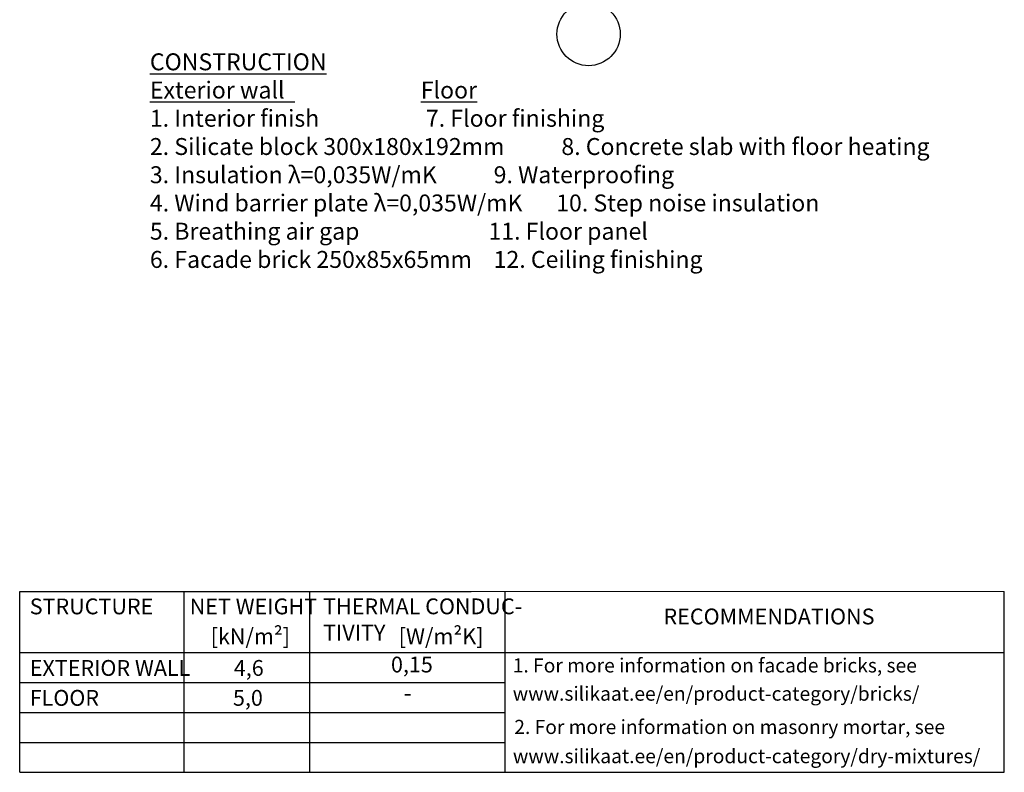
# Model space of a CAD drawing. Units: millimetres. Extents: x -15 to 29522, y 0 to 16171.
# Drawn here: x 7366 to 9111, y 8451 to 9784 of the extents above; entities that cross this region are included whole.
import ezdxf
from ezdxf.enums import TextEntityAlignment as Align

# ---------------------------------------------------------------- set-up
doc = ezdxf.new("R2010")
doc.units = ezdxf.units.MM
doc.linetypes.add('CENTER', pattern=[50.8, 31.75, -6.35, 6.35, -6.35])
doc.layers.add('AR_Mõõt', color=7, linetype='Continuous', lineweight=9)
doc.layers.add('AR_Telg', color=240, linetype='CENTER', lineweight=13)
doc.layers.add('AR_Tekst', color=7, linetype='Continuous')
doc.styles.add('Tekst30_isocpeur', font='isocpeur.ttf', dxfattribs={"height": 30})

msp = doc.modelspace()

# ---------------------------------------------------------------- linework, layer by layer
at = {"layer": 'AR_Mõõt', "color": 0}
msp.add_line((9111.3, 8771.5), (8166.5, 8771.5), dxfattribs=at)
at = {"layer": 'AR_Tekst', "color": 0}
for p, q in [((7366.5, 8451.1), (7366.5, 8771.5)), ((7658.2, 8451.1), (7658.2, 8771.5)), ((7880.8, 8451.1), (7880.8, 8771.5)), ((8226.6, 8451.1), (8226.6, 8771.5)), ((9111.3, 8451.1), (9111.3, 8771.5))]:
    msp.add_line(p, q, dxfattribs=at)
for points in [[(7366.5, 8771.5), (8166.5, 8771.5)], [(7366.5, 8663.1), (9111.3, 8663.1)], [(7366.5, 8610.1), (8226.6, 8610.1)], [(7366.5, 8557.1), (8226.6, 8557.1)], [(7366.5, 8504.1), (8226.6, 8504.1)], [(7366.5, 8451.1), (9111.3, 8451.1)]]:
    msp.add_lwpolyline(points, dxfattribs=at)
at = {"layer": 'AR_Telg', "linetype": 'ByBlock', "lineweight": 30}
msp.add_circle((8374.6, 9758.8), 56, dxfattribs=at)

# ---------------------------------------------------------------- texts
at = {"layer": 'AR_Tekst', "color": 0, "style": 'Tekst30_isocpeur'}
for s, height, p in [('STRUCTURE', 28, (7384.3, 8731)), ('NET WEIGHT', 28, (7667.7, 8731)), ('[kN/m²]', 28, (7704.9, 8678)), ('[W/m²K]', 28, (8038.2, 8678)), ('0,15', 28, (8024.4, 8628)), ('1. For more information on facade bricks, see', 25, (8240.2, 8628)), ('EXTERIOR WALL', 28, (7384.3, 8622)), ('4,6', 28, (7745.9, 8622)), ('www.silikaat.ee/en/product-category/bricks/ ', 25, (8240.2, 8578)), ('FLOOR', 28, (7384.3, 8569)), ('5,0', 28, (7744.4, 8569)), ('-', 30, (8047, 8576.7)), ('2. For more information on masonry mortar, see', 25, (8242.9, 8519))]:
    msp.add_text(s, height=height, dxfattribs=at).set_placement(p)
msp.add_text('RECOMMENDATIONS', height=28, dxfattribs=at).set_placement((8694.3, 8723.5), align=Align.MIDDLE)
at = {"layer": 'AR_Tekst', "style": 'Tekst30_isocpeur'}
msp.add_text('www.silikaat.ee/en/product-category/dry-mixtures/', height=25, dxfattribs=at).set_placement((8240.5, 8467.3))
at = {"layer": 'AR_Tekst', "color": 7, "insert": (7597.2, 9724.7), "char_height": 30, "attachment_point": 1, "style": 'Tekst30_isocpeur'}
msp.add_mtext_dynamic_manual_height_columns('\\pxsm1.5;{\\fISOCPEUR|b0|i0|c186|p34;\\LCONSTRUCTION\\P\\ps*;\\fISOCPEUR|b1|i0|c186|p34;Exterior wall}^I^I^I^I^I{\\fISOCPEUR|b1|i0|c186|p34;\\LFloor\\P}1. {\\fISOCPEUR|b0|i0|c186|p34;Interior finish}^I^I^I^I7. {\\fISOCPEUR|b0|i0|c186|p34;Floor finishing\\P}2. Sili{\\fISOCPEUR|b0|i0|c186|p34;cate block} {\\fISOCPEUR|b0|i0|c186|p34;30}0x{\\fISOCPEUR|b0|i0|c186|p34;18}0x192mm^I^I8. {\\fISOCPEUR|b0|i0|c186|p34;Concrete slab with floor heating\\P}3. {\\fISOCPEUR|b0|i0|c186|p34;Insulation} {\\C256;λ}=0,035W/mK^I^I9. {\\fISOCPEUR|b0|i0|c186|p34;Waterproofing\\P}4. {\\fISOCPEUR|b0|i0|c186|p34;Wind barrier plate \\fISOCPEUR|b0|i0|c0|p34;\\C256;λ}=0,035W/mK ^I10. {\\fISOCPEUR|b0|i0|c186|p34;Step noise insulation\\P}5. {\\fISOCPEUR|b0|i0|c186|p34;Breathing air gap}^I^I^I11. {\\fISOCPEUR|b0|i0|c186|p34;Floor panel\\P}6. Fa{\\fISOCPEUR|b0|i0|c186|p34;cade brick} 250x85x65mm^I^I12. {\\fISOCPEUR|b0|i0|c186|p34;Ceiling finishing}^I', width=1515.163, gutter_width=150, heights=[0], dxfattribs=at)
at = {"layer": 'AR_Tekst', "color": 0, "insert": (7904.1, 8759.1), "char_height": 28, "attachment_point": 1, "style": 'Tekst30_isocpeur'}
msp.add_mtext_dynamic_manual_height_columns('{\\fISOCPEUR|b0|i0|c186|p34;THERMAL CONDUC-\\PTIVITY}', width=502.535, gutter_width=150, heights=[0], dxfattribs=at)

doc.saveas('drawing.dxf')
